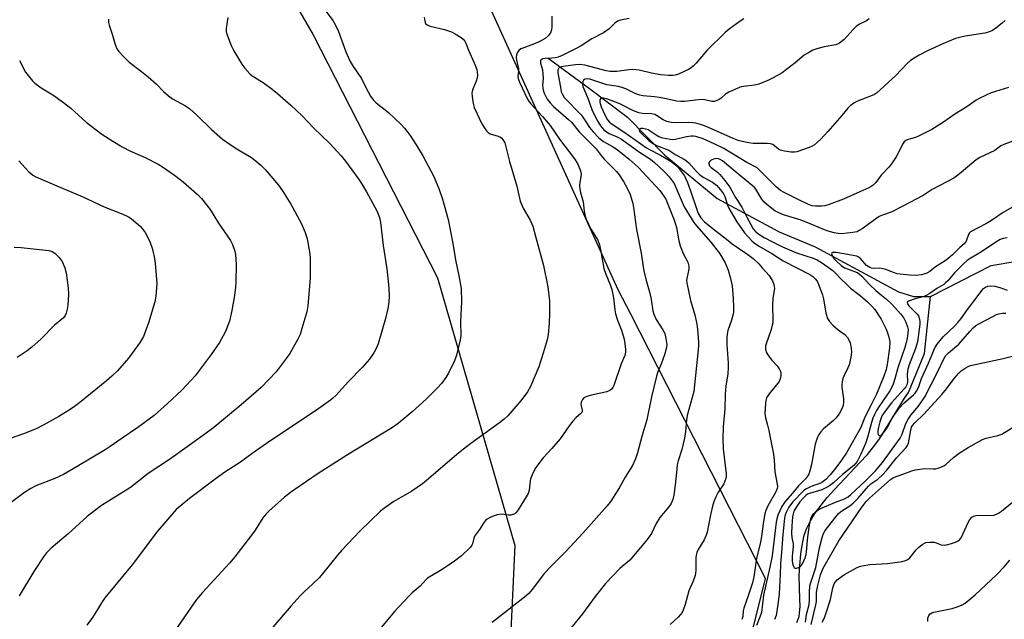
# Model space of a CAD drawing. Units: inches. Extents: x 1303763 to 1309763, y 529448 to 533449.
# Drawn here: x 1305744 to 1306077, y 532233 to 532436 of the extents above; entities that cross this region are included whole.
import ezdxf

# ---------------------------------------------------------------- set-up
doc = ezdxf.new("R2010")
doc.units = ezdxf.units.IN
doc.header["$MEASUREMENT"] = 0
for name, color, linetype in [('HYDRO-Single Line Stream', 4, 'Continuous'), ('NTRL-Pasture Land', 2, 'Continuous'), ('NTRL-Trees', 3, 'Continuous'), ('Undefined', 1, 'Continuous')]:
    doc.layers.add(name, color=color, linetype=linetype)

msp = doc.modelspace()

# ---------------------------------------------------------------- linework, layer by layer
at = {"layer": 'HYDRO-Single Line Stream'}
for points in [[(1305922.6, 532422.9), (1305936.61, 532412.6), (1305949.44, 532402.91), (1305962.11, 532390.1), (1305979.8, 532375.34), (1306000.78, 532364.12), (1306012.97, 532359.02), (1306041.16, 532343.84), (1306046.3, 532342.27), (1306052.03, 532342.27)], [(1306052.03, 532342.27), (1306072.6, 532352.75), (1306080.55, 532354.06)], [(1306006.75, 532231.95), (1306007.27, 532233.12), (1306007.53, 532234.04), (1306007.71, 532235.1), (1306007.87, 532237.53), (1306007.86, 532239.87), (1306007.61, 532247.72), (1306007.79, 532251.17), (1306008.19, 532255.14), (1306008.71, 532258.71), (1306009.3, 532261.47), (1306010.14, 532263.89), (1306011.38, 532266.36), (1306012.94, 532268.86), (1306015.02, 532271.69), (1306017.1, 532274.21), (1306019.61, 532277.04), (1306028.01, 532285.93), (1306030.67, 532288.83), (1306032.79, 532291.34), (1306034.59, 532293.74), (1306037.08, 532297.65), (1306043.24, 532307.84), (1306044.54, 532309.81), (1306050.05, 532322.96), (1306052.03, 532342.27)]]:
    msp.add_lwpolyline(points, dxfattribs=at)
at = {"layer": 'NTRL-Pasture Land'}
msp.add_polyline3d([(1305713.91, 532548.4, 0), (1305747.74, 532581.87, 0), (1305801.63, 532502.46, 0), (1305843.16, 532430.8, 0), (1305885.23, 532348.5, 0), (1305911.31, 532258.03, 0), (1305909.97, 532229.11, 0), (1305894.46, 532200.26, 0), (1305866.64, 532186.24, 0), (1305822.93, 532182.35, 0), (1305737.24, 532167.46, 0)], dxfattribs=at)
at = {"layer": 'NTRL-Trees'}
msp.add_polyline3d([(1305708.87, 532051.66, 0), (1305755.73, 532061.17, 0), (1305835.74, 532067.6, 0), (1305863.03, 532101.66, 0), (1305896.37, 532114.16, 0), (1305942.2, 532147.49, 0), (1305967.2, 532189.16, 0), (1305988.03, 532214.16, 0), (1305996.21, 532246.88, 0), (1305950.58, 532336.26, 0), (1305946.37, 532344.5, 0), (1305899.22, 532448.48, 0), (1305855.57, 532517.58, 0), (1305826.76, 532583.37, 0), (1305757.22, 532659.57, 0), (1305727.79, 532691.84, 0)], dxfattribs=at)
at = {"layer": 'Undefined'}
for points, elevation in [([(1306077.29, 532435.62), (1306076.24, 532434.65), (1306074.16, 532433.06), (1306072.96, 532432.24), (1306072.23, 532431.87), (1306071.23, 532431.52), (1306070.41, 532431.33), (1306063.81, 532430.33), (1306061.87, 532429.88), (1306060.51, 532429.48), (1306056.23, 532427.67), (1306051.02, 532425.29), (1306048.16, 532423.87), (1306046.45, 532422.87), (1306045.28, 532422.04), (1306044.16, 532421.09), (1306040.27, 532417.03), (1306033.72, 532411.05), (1306033.04, 532410.6), (1306032.27, 532410.22), (1306027.32, 532408.32), (1306026.04, 532407.6), (1306024.85, 532406.74), (1306024.08, 532405.94), (1306022.07, 532403.5), (1306017.34, 532398.07), (1306014.9, 532395.43), (1306013.84, 532394.42), (1306012.74, 532393.52), (1306012.03, 532393.06), (1306010.98, 532392.59), (1306006.83, 532391.2), (1306005.99, 532391.04), (1306004.87, 532391.06), (1306002.61, 532391.37), (1306001.25, 532391.7), (1306000.54, 532392.09), (1305998.62, 532393.61), (1305997.83, 532393.92), (1305996.7, 532394.01), (1305992.02, 532393.95), (1305990.6, 532394.17), (1305988.34, 532394.64), (1305986.94, 532395.05), (1305985.28, 532395.68), (1305977.97, 532399.01), (1305975.55, 532400.01), (1305974.22, 532400.46), (1305972.65, 532400.86), (1305971.58, 532401), (1305970.21, 532401.05), (1305965.73, 532400.96), (1305964.35, 532401.09), (1305963.27, 532401.29), (1305962.52, 532401.55), (1305961.57, 532402.02), (1305959.35, 532403.51), (1305958.7, 532403.83), (1305957.68, 532404.03), (1305954.52, 532404.15), (1305953.29, 532404.36), (1305951.51, 532405.09), (1305946.91, 532407.38), (1305943.94, 532408.55), (1305942.37, 532409.1), (1305941.42, 532409.34), (1305940.71, 532409.32), (1305940.34, 532409.12), (1305940.17, 532408.75), (1305940.14, 532408.03), (1305940.31, 532407.23), (1305940.6, 532406.41), (1305941.89, 532403.49), (1305942.74, 532402.04), (1305943.37, 532401.25), (1305943.98, 532400.76), (1305948.26, 532397.99), (1305955.94, 532392.55), (1305957.16, 532391.81), (1305960.63, 532390.04), (1305962.56, 532388.94), (1305964.58, 532387.68), (1305965.84, 532386.67), (1305966.61, 532385.83), (1305968.06, 532383.98), (1305968.73, 532383.03), (1305969.28, 532382.03), (1305969.82, 532380.8), (1305970.84, 532378.03), (1305973.13, 532370.98), (1305973.58, 532369.96), (1305974.28, 532368.9), (1305975.6, 532367.55), (1305978.43, 532365.14), (1305983.03, 532361.63), (1305984.91, 532360.03), (1305990.16, 532356.48), (1305991.96, 532355.08), (1305993.91, 532353.27), (1305995.11, 532351.98), (1305997.38, 532349.31), (1305998.15, 532348.24), (1305998.54, 532347.56), (1305998.98, 532346.25), (1305999.18, 532344.9), (1305998.72, 532341.71), (1305998.51, 532339.44), (1305998.51, 532338.31), (1305998.71, 532335.23), (1305998.65, 532333.35), (1305998.5, 532332.5), (1305998.09, 532331.06), (1305996.38, 532326.28), (1305996.22, 532325.45), (1305996.22, 532324.41), (1305996.47, 532323.39), (1305997.22, 532322.12), (1305998.32, 532320.69), (1306000.15, 532318.76), (1306000.81, 532317.82), (1306001.19, 532317.06), (1306001.36, 532316.53), (1306001.42, 532315.42), (1306001.19, 532314.39), (1306000.76, 532313.49), (1305997.44, 532309.32), (1305996.96, 532308.64), (1305996.57, 532307.91), (1305996.34, 532307.08), (1305996.22, 532306.2), (1305995.93, 532302.63), (1305996.15, 532301.17), (1305996.91, 532298.67), (1305997.33, 532296.96), (1305997.94, 532293.41), (1305998.86, 532288.89), (1305999.09, 532286.88), (1305999.33, 532282.89), (1306000.16, 532278.77), (1306000.2, 532277.99), (1306000.1, 532277.33), (1305999.53, 532275.91), (1305997.02, 532271.41), (1305996.33, 532269.8), (1305995.96, 532268.7), (1305995.48, 532266.13), (1305994.77, 532260.4), (1305994.32, 532258.15), (1305993.19, 532253.77), (1305992.28, 532247.38), (1305991.74, 532245.41), (1305990.31, 532240.96), (1305988.84, 532236.81), (1305988.66, 532235.96), (1305988.47, 532233.97), (1305988.13, 532233)], 388), ([(1306078.39, 532412.99), (1306072.55, 532411.11), (1306068.68, 532409.38), (1306067.52, 532408.67), (1306064.33, 532406.38), (1306060.31, 532403.87), (1306056.37, 532401.16), (1306052.52, 532398.74), (1306048.02, 532396.46), (1306046.93, 532396.04), (1306044.48, 532395.31), (1306043.73, 532394.97), (1306043.17, 532394.54), (1306042.68, 532393.92), (1306040.45, 532389.5), (1306038.88, 532387.17), (1306038, 532386.09), (1306035.33, 532383.24), (1306033.48, 532380.81), (1306032.57, 532379.9), (1306031.92, 532379.43), (1306031.14, 532379.01), (1306027.06, 532377.15), (1306022.57, 532375.21), (1306017.7, 532373.33), (1306016.32, 532372.92), (1306015.16, 532372.76), (1306013.09, 532372.75), (1306011.97, 532372.94), (1306010.75, 532373.41), (1306007.71, 532374.81), (1306002.52, 532377.39), (1306001.28, 532378.11), (1305999.8, 532379.28), (1305994.32, 532384.91), (1305993.34, 532385.75), (1305989.83, 532387.54), (1305982.04, 532392.27), (1305978.86, 532393.89), (1305975.05, 532395.62), (1305972.61, 532396.34), (1305971.78, 532396.46), (1305970.98, 532396.47), (1305969.4, 532396.26), (1305965.79, 532395.33), (1305964.75, 532395.24), (1305963.93, 532395.29), (1305961.4, 532395.8), (1305960.06, 532396.23), (1305959.14, 532396.78), (1305957.17, 532398.21), (1305956.47, 532398.58), (1305955.74, 532398.85), (1305954.72, 532399.07), (1305954, 532399.05), (1305953.5, 532398.83), (1305953.39, 532398.53), (1305953.59, 532398), (1305954.08, 532397.45), (1305956.72, 532395.03), (1305957.9, 532394.09), (1305959.27, 532393.36), (1305963.43, 532391.76), (1305965.86, 532390.14), (1305969.05, 532388.44), (1305970.22, 532387.43), (1305972.86, 532384.47), (1305974.1, 532383.29), (1305975.31, 532382.49), (1305978.24, 532380.9), (1305979.6, 532379.85), (1305980.99, 532378.32), (1305981.99, 532376.95), (1305982.4, 532376.06), (1305983.38, 532373.16), (1305983.83, 532372.1), (1305985.31, 532369.37), (1305986.47, 532367.5), (1305989.06, 532363.8), (1305991.58, 532361.09), (1305992.38, 532360.34), (1305993.78, 532359.34), (1305998.29, 532356.81), (1306002.14, 532354.32), (1306011.21, 532349.63), (1306012.17, 532349), (1306012.98, 532348.25), (1306013.66, 532347.41), (1306014.06, 532346.64), (1306015.48, 532342.82), (1306015.83, 532341.41), (1306016.61, 532336.55), (1306017.2, 532334.76), (1306017.8, 532333.83), (1306019.03, 532332.57), (1306020.8, 532330.98), (1306022.99, 532329.37), (1306023.94, 532328.32), (1306024.52, 532327.35), (1306024.8, 532326.53), (1306025.16, 532324.8), (1306025.3, 532323.35), (1306025.08, 532321.66), (1306024.47, 532319.15), (1306024.04, 532318.1), (1306022.65, 532315.32), (1306022.37, 532314.49), (1306022.12, 532313.33), (1306022.02, 532312.45), (1306022.05, 532311.59), (1306022.55, 532307.59), (1306022.62, 532306.46), (1306022.49, 532305.42), (1306022.06, 532304.2), (1306021.14, 532302.56), (1306020.03, 532301.11), (1306019.19, 532300.31), (1306015.84, 532297.49), (1306014.89, 532296.47), (1306014.23, 532295.58), (1306013.64, 532294.27), (1306013.05, 532292.3), (1306011.75, 532285.42), (1306011.23, 532283.23), (1306010.86, 532282.18), (1306010.43, 532281.43), (1306009.73, 532280.51), (1306007.36, 532278.22), (1306005.36, 532275.68), (1306002.79, 532272.9), (1306001.76, 532271.17), (1306000.4, 532268.32), (1306000.04, 532267.06), (1305999.81, 532265.85), (1305998.39, 532254.5), (1305997.64, 532250.67), (1305995.53, 532241.22), (1305994.79, 532235.36), (1305994.41, 532234.15), (1305993.1, 532230.98)], 386), ([(1306085.11, 532396.74), (1306076.8, 532393.68), (1306075.88, 532393.16), (1306073.8, 532391.61), (1306068.68, 532389.31), (1306067.47, 532388.5), (1306062.41, 532384.14), (1306060.88, 532382.91), (1306059.95, 532382.26), (1306052.62, 532378.48), (1306049.49, 532376.42), (1306042.68, 532372.8), (1306038.67, 532370.8), (1306035.76, 532369.78), (1306034.61, 532369.26), (1306028.92, 532365.15), (1306027.94, 532364.52), (1306027.17, 532364.14), (1306025.76, 532363.84), (1306021.96, 532363.49), (1306020.8, 532363.53), (1306019.38, 532363.81), (1306017.41, 532364.33), (1306016.11, 532364.77), (1306011.88, 532366.6), (1306008.23, 532368.03), (1306002.28, 532369.89), (1306000.69, 532370.5), (1305999.39, 532371.26), (1305997.81, 532372.4), (1305996.49, 532373.45), (1305995.63, 532374.27), (1305994.94, 532375.15), (1305992.92, 532378.5), (1305992.42, 532379.15), (1305991.73, 532379.84), (1305985.95, 532384.5), (1305981.59, 532388.17), (1305980.83, 532388.6), (1305980.3, 532388.8), (1305979.74, 532388.88), (1305979.17, 532388.84), (1305978.6, 532388.7), (1305977.83, 532388.33), (1305977.21, 532387.83), (1305976.98, 532387.45), (1305976.98, 532387.08), (1305977.28, 532386.49), (1305977.85, 532385.91), (1305979.91, 532384.25), (1305980.76, 532383.45), (1305982.42, 532381.44), (1305984.11, 532379.17), (1305984.84, 532378.01), (1305986.01, 532375.74), (1305988.21, 532372.4), (1305989.82, 532369.04), (1305991.18, 532366.61), (1305992.06, 532365.17), (1305992.84, 532364.21), (1305993.93, 532363.3), (1305995.71, 532362.19), (1305998.57, 532360.7), (1306001.97, 532359.07), (1306006.65, 532357.03), (1306012.28, 532355.17), (1306013.65, 532354.62), (1306015.46, 532353.51), (1306018.99, 532350.98), (1306019.82, 532350.2), (1306021.89, 532347.96), (1306023.45, 532346.47), (1306024.97, 532345.1), (1306028.23, 532342.53), (1306030.68, 532340.4), (1306032.17, 532339.02), (1306033.22, 532337.82), (1306035.38, 532334.52), (1306036.93, 532331.37), (1306037.38, 532330.29), (1306037.81, 532328.91), (1306038.13, 532327.51), (1306038.21, 532326.64), (1306038.11, 532324.86), (1306037.41, 532319.23), (1306036.99, 532317.5), (1306036.24, 532315.31), (1306033.76, 532309.16), (1306031.89, 532305.38), (1306029.78, 532301.42), (1306028.44, 532297.87), (1306023.58, 532289.33), (1306021.93, 532286.86), (1306019.97, 532284.25), (1306018.09, 532281.94), (1306016.57, 532280.34), (1306015.75, 532279.62), (1306015.11, 532279.22), (1306011.63, 532277.98), (1306010.07, 532277.23), (1306009.12, 532276.6), (1306005.34, 532272.69), (1306004.12, 532271), (1306003.17, 532269.18), (1306002.86, 532268.37), (1306002.6, 532267.25), (1306002.03, 532261.77), (1306001.58, 532255.66), (1306001.22, 532251.92), (1306001.19, 532248.35), (1306000.76, 532241.57), (1306000.39, 532238.05), (1305999.78, 532234.34), (1305999.23, 532232.94)], 384), ([(1306080.35, 532372.75), (1306076.6, 532370.63), (1306072.64, 532367.93), (1306071, 532366.9), (1306065.6, 532364.11), (1306065.26, 532363.8), (1306064.9, 532363.21), (1306064.14, 532360.96), (1306063.4, 532360.05), (1306061.96, 532358.76), (1306059.42, 532356.29), (1306057.89, 532354.98), (1306056.95, 532354.3), (1306053.76, 532352.24), (1306051.76, 532350.73), (1306050.83, 532350.18), (1306050.1, 532349.88), (1306049.01, 532349.57), (1306047.32, 532349.32), (1306044.94, 532349.47), (1306040.8, 532349.91), (1306039.49, 532350.3), (1306036.89, 532351.4), (1306036.09, 532351.64), (1306034.81, 532351.81), (1306032.57, 532351.75), (1306032.03, 532351.82), (1306031.54, 532352), (1306030.42, 532352.76), (1306028.19, 532355.23), (1306027.56, 532355.68), (1306027.08, 532355.88), (1306020.1, 532357.09), (1306018.89, 532357.11), (1306018.61, 532356.96), (1306018.56, 532356.82), (1306018.7, 532356.2), (1306019.25, 532355.25), (1306020.19, 532354.22), (1306021.83, 532352.69), (1306022.97, 532351.94), (1306026.66, 532350.56), (1306027.38, 532350.2), (1306028.02, 532349.76), (1306028.8, 532349.06), (1306031.51, 532346.2), (1306033.55, 532344.23), (1306034.83, 532343.11), (1306037.16, 532341.32), (1306038.81, 532339.71), (1306041.96, 532336.31), (1306043.05, 532334.87), (1306043.68, 532333.57), (1306044.28, 532331.95), (1306044.44, 532331.03), (1306044.4, 532329.87), (1306044.09, 532328.14), (1306043.4, 532325.29), (1306041, 532318.06), (1306039.99, 532314.37), (1306039.4, 532312.53), (1306038.95, 532311.52), (1306038.27, 532310.31), (1306034.51, 532304.93), (1306033.74, 532303.65), (1306033.1, 532302.37), (1306032.54, 532301.08), (1306032.01, 532299.57), (1306030.67, 532294.49), (1306030.01, 532292.47), (1306028.48, 532288.92), (1306027.23, 532286.46), (1306026.67, 532285.71), (1306026.04, 532285.11), (1306022.26, 532282.05), (1306019.21, 532279.22), (1306017.83, 532278.15), (1306016.83, 532277.57), (1306015.21, 532276.89), (1306011.06, 532275.63), (1306010.45, 532275.34), (1306009.83, 532274.91), (1306008.81, 532273.95), (1306007.8, 532272.8), (1306006.67, 532271.09), (1306005.81, 532269.57), (1306005.5, 532268.77), (1306005.31, 532267.67), (1306005.06, 532264.53), (1306004.97, 532262.21), (1306005.1, 532260.74), (1306005.5, 532258.6), (1306005.57, 532257.78), (1306005.24, 532254.31), (1306005.23, 532252.71), (1306005.35, 532251.98), (1306005.59, 532251.22), (1306005.94, 532250.59), (1306006.25, 532250.34), (1306006.65, 532250.32), (1306007.34, 532250.55), (1306008.03, 532250.96), (1306008.42, 532251.33), (1306008.98, 532252.27), (1306009.58, 532253.88), (1306009.9, 532254.98), (1306010.06, 532255.83), (1306010.49, 532260.95), (1306011.19, 532265.66), (1306011.64, 532267.34), (1306012, 532268.1), (1306012.31, 532268.56), (1306013.27, 532269.53), (1306014.6, 532270.36), (1306019.83, 532272.67), (1306022.97, 532273.78), (1306024.19, 532274.42), (1306025.12, 532275.21), (1306029.87, 532279.76), (1306033.39, 532283.29), (1306034.57, 532284.58), (1306035.74, 532286.04), (1306041.77, 532294.34), (1306042.46, 532295.65), (1306043.68, 532299.32), (1306044.43, 532300.76), (1306045.39, 532302.13), (1306047.98, 532305.15), (1306050.12, 532308.24), (1306054.4, 532316.62), (1306056.49, 532321.13), (1306057.05, 532322.11), (1306058.09, 532323.22), (1306061.57, 532326.16), (1306065.35, 532330.45), (1306066.51, 532331.65), (1306067.34, 532332.37), (1306068.59, 532333.14), (1306073.3, 532335.63), (1306074.36, 532336.14), (1306075.19, 532336.41), (1306076.34, 532336.58), (1306077.5, 532336.64)], 382), ([(1306077.92, 532362.13), (1306076.58, 532361.86), (1306075.56, 532361.49), (1306074.12, 532360.67), (1306069.26, 532357.3), (1306065.46, 532355.12), (1306064.41, 532354.38), (1306063.18, 532353.3), (1306061.34, 532351.5), (1306060.16, 532350.25), (1306057.93, 532347.56), (1306057.15, 532346.81), (1306056.49, 532346.31), (1306054.2, 532344.97), (1306051.75, 532343.27), (1306050.56, 532342.57), (1306049.51, 532342.17), (1306046.89, 532341.49), (1306044.59, 532340.64), (1306044.29, 532340.47), (1306044.15, 532340.24), (1306044.28, 532339.71), (1306044.69, 532339.13), (1306047.53, 532336.31), (1306047.93, 532335.64), (1306048.33, 532334.56), (1306048.46, 532333.71), (1306048.43, 532332.83), (1306047.61, 532326.94), (1306046.94, 532324.59), (1306044.86, 532319.12), (1306044.38, 532317.6), (1306044.16, 532315.93), (1306044.26, 532313.42), (1306044.06, 532312.34), (1306043.68, 532311.65), (1306043.17, 532311), (1306039.81, 532307.37), (1306038.86, 532306.26), (1306036.34, 532303.03), (1306035.61, 532301.9), (1306035.3, 532301.18), (1306034.88, 532299.79), (1306034.44, 532298.08), (1306034.22, 532296.85), (1306034.22, 532296.03), (1306034.35, 532295.56), (1306034.6, 532295.2), (1306034.92, 532295.05), (1306035.26, 532295.16), (1306035.79, 532295.64), (1306037.12, 532297.47), (1306037.83, 532298.62), (1306039.21, 532301.36), (1306041.44, 532304.49), (1306042.96, 532306.12), (1306046.27, 532308.94), (1306046.84, 532309.55), (1306047.32, 532310.22), (1306047.93, 532311.48), (1306048.94, 532314.47), (1306051.38, 532319.74), (1306053, 532323.78), (1306053.53, 532324.83), (1306054.32, 532326.08), (1306056.29, 532328.59), (1306060.3, 532332.34), (1306061.3, 532333.42), (1306062.4, 532334.82), (1306064.59, 532337.89), (1306067.84, 532342.12), (1306069.36, 532344.25), (1306069.93, 532344.89), (1306070.61, 532345.4), (1306071.42, 532345.7), (1306072.28, 532345.83), (1306073.75, 532345.68), (1306075.49, 532345.23), (1306077.97, 532344.38)], 380), ([(1306009.7, 532232.1), (1306010.08, 532234.63), (1306011, 532238.1), (1306011.13, 532239.46), (1306011.03, 532242.8), (1306011.34, 532244.76), (1306013.21, 532250.54), (1306014.48, 532257.2), (1306015.22, 532260.25), (1306015.75, 532261.87), (1306016.43, 532263.1), (1306019.62, 532267.23), (1306020.92, 532268.8), (1306022.02, 532269.75), (1306024.72, 532271.45), (1306025.81, 532272.31), (1306027.41, 532273.85), (1306031.02, 532278.09), (1306031.87, 532278.82), (1306034.2, 532280.47), (1306035.75, 532281.86), (1306037.15, 532283.37), (1306040.58, 532287.78), (1306043.82, 532291.14), (1306044.25, 532291.78), (1306044.63, 532292.67), (1306045.33, 532296.97), (1306045.65, 532298.03), (1306045.97, 532298.64), (1306046.7, 532299.48), (1306049.8, 532302.43), (1306055.81, 532309.06), (1306057.39, 532311), (1306060.01, 532314.54), (1306061.58, 532316.34), (1306062.44, 532317.07), (1306063.81, 532318.03), (1306064.76, 532318.59), (1306065.56, 532318.9), (1306076.64, 532321.29), (1306081.48, 532322.5)], 384), ([(1306011.66, 532231.26), (1306013.25, 532237.97), (1306013.41, 532239.11), (1306013.47, 532242.23), (1306013.91, 532244.5), (1306014.79, 532248.04), (1306015.73, 532250.36), (1306017.89, 532254.05), (1306020.09, 532258.05), (1306021.03, 532259.57), (1306028.55, 532270.65), (1306030.3, 532272.86), (1306031.44, 532273.99), (1306038.47, 532280.3), (1306039.52, 532281.05), (1306042.71, 532282.14), (1306045.72, 532283.27), (1306046.85, 532283.58), (1306050.07, 532284.06), (1306052.96, 532283.92), (1306053.81, 532283.96), (1306054.64, 532284.17), (1306055.72, 532284.6), (1306056.5, 532284.99), (1306057.22, 532285.46), (1306059.82, 532287.79), (1306061.73, 532289.2), (1306064.72, 532291.16), (1306068.58, 532293.33), (1306069.62, 532293.82), (1306070.91, 532294.31), (1306074.78, 532295.24), (1306076.12, 532295.71), (1306083.23, 532300.09)], 386), ([(1306015.35, 532232.04), (1306016.12, 532233.56), (1306016.74, 532235.21), (1306018.21, 532239.73), (1306019.01, 532243.71), (1306019.44, 532245), (1306019.87, 532245.73), (1306020.42, 532246.36), (1306021.29, 532247.05), (1306022.93, 532248.14), (1306026.95, 532250.42), (1306028.01, 532250.89), (1306028.85, 532251.12), (1306031.48, 532251.53), (1306037.43, 532251.87), (1306042.49, 532252.64), (1306043.58, 532252.92), (1306044.33, 532253.3), (1306044.98, 532253.84), (1306047.15, 532256.53), (1306047.93, 532257.36), (1306049.25, 532258.34), (1306050.44, 532258.97), (1306051.78, 532259.18), (1306053.14, 532259.12), (1306053.92, 532258.9), (1306055.68, 532258.18), (1306056.6, 532258.1), (1306057.43, 532258.24), (1306059.08, 532258.68), (1306060.45, 532259.11), (1306061.21, 532259.43), (1306061.86, 532259.92), (1306062.36, 532260.62), (1306064.89, 532266.05), (1306065.35, 532266.81), (1306066.06, 532267.54), (1306066.73, 532267.93), (1306067.52, 532268.15), (1306068.7, 532268.22), (1306072.57, 532268.18), (1306073.43, 532268.29), (1306074.38, 532268.62), (1306075.06, 532268.98), (1306076.02, 532269.66), (1306084.02, 532276.13)], 388)]:
    msp.add_lwpolyline(points, dxfattribs=dict(at, elevation=elevation))
for points in [[(1305773.82, 532436, 404), (1305773.86, 532434.9, 404), (1305774.03, 532434.06, 404), (1305775.16, 532430.67, 404), (1305776.01, 532427.82, 404), (1305776.7, 532426.07, 404), (1305777.3, 532425.14, 404), (1305778.92, 532423.38, 404), (1305780.83, 532421.48, 404), (1305785.02, 532418.33, 404), (1305787.23, 532416.49, 404), (1305790.07, 532414.04, 404), (1305792.47, 532411.61, 404), (1305794.16, 532410.15, 404), (1305795.52, 532409.15, 404), (1305799.89, 532406.79, 404), (1305801.39, 532405.77, 404), (1305803.77, 532403.58, 404), (1305808.69, 532398.68, 404), (1305812.44, 532395.42, 404), (1305813.86, 532394.39, 404), (1305817.07, 532392.34, 404), (1305822.21, 532389.21, 404), (1305823.38, 532388.35, 404), (1305825.39, 532386.67, 404), (1305826.83, 532385.23, 404), (1305831.38, 532379.88, 404), (1305832.72, 532377.94, 404), (1305835.59, 532373.44, 404), (1305839.01, 532367.05, 404), (1305840.37, 532363.88, 404), (1305841.09, 532361.7, 404), (1305841.88, 532357.37, 404), (1305842.06, 532355.3, 404), (1305842.14, 532348.44, 404), (1305841.31, 532339.1, 404), (1305841.02, 532337.08, 404), (1305839.34, 532331.36, 404), (1305838.67, 532329.39, 404), (1305837.89, 532327.81, 404), (1305835.18, 532322.9, 404), (1305834.01, 532321.22, 404), (1305830.64, 532316.78, 404), (1305825.48, 532311.45, 404), (1305818.75, 532305.55, 404), (1305809.45, 532297.93, 404), (1305806.49, 532295.62, 404), (1305794.53, 532287.05, 404), (1305787.31, 532282.33, 404), (1305781.36, 532277.62, 404), (1305771.5, 532271.48, 404), (1305769.08, 532269.78, 404), (1305766.63, 532267.76, 404), (1305760.26, 532261.98, 404), (1305754.43, 532257.07, 404), (1305752.92, 532255.52, 404), (1305751.88, 532254.14, 404), (1305748.57, 532249.17, 404), (1305743.59, 532240.95, 404)], [(1305814.28, 532436.61, 402), (1305813.96, 532435.18, 402), (1305813.64, 532432.86, 402), (1305813.7, 532431.72, 402), (1305814.11, 532430.36, 402), (1305815.39, 532427.13, 402), (1305816.27, 532425.35, 402), (1305818.94, 532420.8, 402), (1305819.99, 532419.46, 402), (1305821.71, 532417.55, 402), (1305822.34, 532416.97, 402), (1305823.01, 532416.5, 402), (1305826.19, 532414.64, 402), (1305829.25, 532412.35, 402), (1305831.09, 532410.87, 402), (1305835.52, 532406.91, 402), (1305839.4, 532403.31, 402), (1305843.26, 532399.34, 402), (1305848.74, 532393.94, 402), (1305852.61, 532389.86, 402), (1305854.11, 532388.05, 402), (1305858.32, 532382.11, 402), (1305859.45, 532380.41, 402), (1305861.12, 532377.66, 402), (1305864.62, 532371.24, 402), (1305865.53, 532368.92, 402), (1305865.93, 532367.26, 402), (1305866.8, 532359.52, 402), (1305868.03, 532351.59, 402), (1305868.7, 532345.15, 402), (1305868.79, 532342.17, 402), (1305868.71, 532340.45, 402), (1305868.35, 532338.17, 402), (1305867.65, 532334.76, 402), (1305865.12, 532326.17, 402), (1305864.47, 532324.64, 402), (1305863.63, 532323.18, 402), (1305862.14, 532321.06, 402), (1305859.84, 532318.35, 402), (1305855.1, 532313.53, 402), (1305850.82, 532308.8, 402), (1305849.79, 532307.79, 402), (1305849, 532307.15, 402), (1305844.28, 532303.78, 402), (1305828.46, 532293.3, 402), (1305822.79, 532289.37, 402), (1305818.55, 532286.25, 402), (1305813.25, 532282.77, 402), (1305809.94, 532280.48, 402), (1305801.22, 532273.89, 402), (1305796.8, 532270.13, 402), (1305790.45, 532262.83, 402), (1305781.83, 532251.44, 402), (1305772.59, 532240.27, 402), (1305771.48, 532238.66, 402), (1305770.13, 532236.35, 402), (1305768.39, 532233.66, 402), (1305766.5, 532231.06, 402)], [(1305847.53, 532438.62, 400), (1305849.79, 532435.61, 400), (1305850.68, 532434.06, 400), (1305851.69, 532431.91, 400), (1305854.12, 532424.95, 400), (1305855.64, 532421.69, 400), (1305856.6, 532419.99, 400), (1305859.49, 532415.94, 400), (1305860.92, 532412.93, 400), (1305862.57, 532409.95, 400), (1305863.4, 532408.78, 400), (1305864.42, 532407.7, 400), (1305868.61, 532404.51, 400), (1305872.89, 532400.42, 400), (1305874.07, 532399.14, 400), (1305875.96, 532396.68, 400), (1305878.03, 532393.55, 400), (1305880.24, 532389.78, 400), (1305883.83, 532383.1, 400), (1305885.69, 532378.73, 400), (1305886.91, 532375.13, 400), (1305888.76, 532368.3, 400), (1305890.41, 532360.11, 400), (1305891.32, 532354.61, 400), (1305892.58, 532348.61, 400), (1305893.24, 532344.89, 400), (1305893.35, 532340.45, 400), (1305893.01, 532333.77, 400), (1305893.11, 532329.05, 400), (1305892.86, 532327.59, 400), (1305891.65, 532322.38, 400), (1305891, 532320.44, 400), (1305888.97, 532316.28, 400), (1305888.07, 532314.84, 400), (1305886.54, 532312.83, 400), (1305885.15, 532311.32, 400), (1305881.39, 532307.56, 400), (1305876.66, 532303.24, 400), (1305873.94, 532300.94, 400), (1305871.86, 532299.24, 400), (1305869.95, 532297.9, 400), (1305854.69, 532288.68, 400), (1305844.78, 532282.33, 400), (1305836.88, 532276.95, 400), (1305835.44, 532275.92, 400), (1305833.45, 532274.31, 400), (1305828.11, 532269.67, 400), (1305827.16, 532268.75, 400), (1305826.13, 532267.41, 400), (1305823.44, 532263.21, 400), (1305822.26, 532261.49, 400), (1305816.59, 532254.18, 400), (1305814.78, 532252.02, 400), (1305805.65, 532242.15, 400), (1305803.65, 532239.72, 400), (1305795.25, 532227.67, 400)], [(1305880.68, 532436.75, 398), (1305880.86, 532435.34, 398), (1305881.17, 532434.6, 398), (1305881.71, 532434.08, 398), (1305882.71, 532433.65, 398), (1305887.52, 532432.57, 398), (1305889.89, 532431.8, 398), (1305891.19, 532431.09, 398), (1305893.2, 532429.81, 398), (1305893.89, 532429.28, 398), (1305894.44, 532428.65, 398), (1305894.8, 532427.93, 398), (1305895.67, 532425.59, 398), (1305897.9, 532420.54, 398), (1305898.47, 532418.99, 398), (1305898.66, 532418.17, 398), (1305898.72, 532417.02, 398), (1305898.61, 532416.17, 398), (1305898.25, 532415.08, 398), (1305897.16, 532412.4, 398), (1305896.92, 532411.58, 398), (1305896.85, 532411.03, 398), (1305896.9, 532409.89, 398), (1305897.14, 532408.17, 398), (1305897.37, 532407.04, 398), (1305897.64, 532406.22, 398), (1305900.19, 532400.7, 398), (1305900.93, 532399.46, 398), (1305901.79, 532398.31, 398), (1305902.37, 532397.71, 398), (1305903.03, 532397.31, 398), (1305905.75, 532396.46, 398), (1305906.52, 532396.1, 398), (1305906.94, 532395.77, 398), (1305907.46, 532395.16, 398), (1305907.97, 532394.17, 398), (1305909.56, 532387.86, 398), (1305912, 532379.57, 398), (1305913.19, 532374.54, 398), (1305914.22, 532372.12, 398), (1305916.53, 532368.08, 398), (1305917.5, 532366.03, 398), (1305918.44, 532362.23, 398), (1305921.08, 532352.73, 398), (1305922.53, 532345.53, 398), (1305923.08, 532340.74, 398), (1305923.08, 532336.63, 398), (1305922.98, 532333.18, 398), (1305922.67, 532329.33, 398), (1305922.31, 532327.61, 398), (1305920.99, 532323.08, 398), (1305919.48, 532318.39, 398), (1305916.69, 532311.79, 398), (1305915.62, 532310.02, 398), (1305913.78, 532307.34, 398), (1305909.04, 532301.92, 398), (1305907.78, 532300.74, 398), (1305906.23, 532299.47, 398), (1305896.48, 532292.46, 398), (1305893.95, 532290.56, 398), (1305891.77, 532288.78, 398), (1305882.16, 532280.57, 398), (1305880.09, 532278.92, 398), (1305876.56, 532276.41, 398), (1305870.45, 532272.93, 398), (1305867.39, 532270.78, 398), (1305866.03, 532269.69, 398), (1305858.92, 532262.88, 398), (1305852.86, 532256.45, 398), (1305851.31, 532254.69, 398), (1305845.25, 532247.2, 398), (1305843.03, 532245, 398), (1305840.01, 532242.27, 398), (1305838.61, 532240.82, 398), (1305835.67, 532237.61, 398), (1305828.06, 532228.77, 398)], [(1305923.9, 532437.09, 396), (1305923.84, 532433.34, 396), (1305923.75, 532432.49, 396), (1305923.41, 532431.47, 396), (1305922.69, 532430.41, 396), (1305921.61, 532429.54, 396), (1305919.6, 532428.4, 396), (1305918.25, 532427.82, 396), (1305914.38, 532426.41, 396), (1305913.38, 532425.96, 396), (1305912.75, 532425.5, 396), (1305912.15, 532424.68, 396), (1305911.92, 532423.98, 396), (1305911.86, 532423.25, 396), (1305911.98, 532422.19, 396), (1305912.57, 532419.25, 396), (1305912.59, 532418.37, 396), (1305912.42, 532416.78, 396), (1305912.47, 532416, 396), (1305912.95, 532414.7, 396), (1305915.68, 532409.03, 396), (1305916.26, 532408.08, 396), (1305916.78, 532407.4, 396), (1305920.75, 532403.14, 396), (1305923.36, 532400.04, 396), (1305926.46, 532395.47, 396), (1305931.61, 532388.83, 396), (1305932.59, 532387.18, 396), (1305933.44, 532385.12, 396), (1305933.67, 532384.33, 396), (1305933.76, 532383.52, 396), (1305933.69, 532382.69, 396), (1305933.33, 532380.93, 396), (1305933.3, 532379.78, 396), (1305933.38, 532378.61, 396), (1305933.59, 532377.46, 396), (1305934.45, 532374.29, 396), (1305934.84, 532371.12, 396), (1305935.16, 532369.45, 396), (1305935.5, 532368.35, 396), (1305936.24, 532366.74, 396), (1305937.21, 532364.92, 396), (1305939.42, 532361.24, 396), (1305940.02, 532359.75, 396), (1305940.51, 532357.44, 396), (1305941.51, 532351.71, 396), (1305942.2, 532349.75, 396), (1305943.77, 532345.98, 396), (1305944.18, 532344.62, 396), (1305944.73, 532341.82, 396), (1305945.18, 532337.77, 396), (1305945.45, 532336.38, 396), (1305946.1, 532334.26, 396), (1305947.47, 532330.83, 396), (1305948.4, 532327.78, 396), (1305948.62, 532326.32, 396), (1305948.8, 532324.26, 396), (1305948.79, 532323.38, 396), (1305948.58, 532322.3, 396), (1305947.32, 532319.44, 396), (1305944.84, 532312.17, 396), (1305944.48, 532311.4, 396), (1305944.08, 532310.84, 396), (1305943.53, 532310.41, 396), (1305942.53, 532310.01, 396), (1305937.35, 532308.91, 396), (1305935.7, 532308.46, 396), (1305934.73, 532307.98, 396), (1305934.23, 532307.44, 396), (1305933.84, 532306.53, 396), (1305933.74, 532305.78, 396), (1305933.8, 532305.24, 396), (1305934.18, 532303.75, 396), (1305934.18, 532303.33, 396), (1305934.02, 532302.97, 396), (1305933.58, 532302.5, 396), (1305932.11, 532301.33, 396), (1305930.98, 532300.08, 396), (1305929.77, 532298.53, 396), (1305926.72, 532294.08, 396), (1305923.85, 532290.82, 396), (1305920.9, 532287.69, 396), (1305918.52, 532284.39, 396), (1305917.55, 532282.65, 396), (1305916.71, 532280.55, 396), (1305916.4, 532278.95, 396), (1305916.17, 532276.56, 396), (1305915.9, 532275.65, 396), (1305915.23, 532274.43, 396), (1305912.49, 532270.1, 396), (1305911.84, 532269.21, 396), (1305911.45, 532268.84, 396), (1305911.01, 532268.58, 396), (1305910.03, 532268.3, 396), (1305909.26, 532268.31, 396), (1305907.04, 532268.6, 396), (1305906.18, 532268.54, 396), (1305905.39, 532268.37, 396), (1305904.34, 532268.03, 396), (1305903.02, 532267.45, 396), (1305902.02, 532266.91, 396), (1305901.4, 532266.42, 396), (1305900.74, 532265.6, 396), (1305899.46, 532263.39, 396), (1305897.75, 532261.2, 396), (1305897.46, 532260.49, 396), (1305897.07, 532258.58, 396), (1305896.84, 532258.08, 396), (1305896.32, 532257.41, 396), (1305893.32, 532254.55, 396), (1305890.51, 532252.35, 396), (1305886.23, 532249.59, 396), (1305881.82, 532246.98, 396), (1305881.19, 532246.41, 396), (1305879.33, 532244.29, 396), (1305876.66, 532241.99, 396), (1305875.61, 532240.98, 396), (1305870.62, 532235.63, 396), (1305864.02, 532227.71, 396)], [(1305950.1, 532436.33, 394), (1305947.11, 532435.67, 394), (1305946.1, 532435.32, 394), (1305945.25, 532434.74, 394), (1305943.26, 532432.83, 394), (1305941.4, 532431.41, 394), (1305937.4, 532429.35, 394), (1305933.85, 532427.06, 394), (1305932.38, 532426.2, 394), (1305927.39, 532423.78, 394), (1305926.05, 532423.24, 394), (1305925, 532422.98, 394), (1305923.9, 532422.85, 394), (1305921.63, 532422.74, 394), (1305920.85, 532422.61, 394), (1305920.29, 532422.33, 394), (1305920.07, 532422.05, 394), (1305920, 532421.66, 394), (1305920.05, 532421.21, 394), (1305920.7, 532418.94, 394), (1305920.88, 532417.57, 394), (1305920.92, 532415.91, 394), (1305920.76, 532413.76, 394), (1305920.83, 532412.8, 394), (1305920.99, 532412.03, 394), (1305921.33, 532411.01, 394), (1305922.3, 532409.03, 394), (1305923.29, 532407.74, 394), (1305924.42, 532406.53, 394), (1305929.57, 532402.08, 394), (1305930.51, 532401.18, 394), (1305933.1, 532397.98, 394), (1305938.85, 532392.2, 394), (1305940.88, 532389.5, 394), (1305941.66, 532388.61, 394), (1305945.79, 532384.53, 394), (1305946.63, 532383.4, 394), (1305948.09, 532381.18, 394), (1305949.39, 532378.88, 394), (1305950.34, 532376.76, 394), (1305951.32, 532373.75, 394), (1305951.57, 532372.32, 394), (1305952.53, 532364.85, 394), (1305954.12, 532356.88, 394), (1305955.07, 532350.77, 394), (1305955.88, 532347.33, 394), (1305957.03, 532343.4, 394), (1305957.46, 532341.21, 394), (1305958.01, 532337.43, 394), (1305958.38, 532336.23, 394), (1305959.16, 532334.48, 394), (1305961.44, 532330.95, 394), (1305962.09, 532329.73, 394), (1305962.51, 532328.01, 394), (1305962.75, 532325.96, 394), (1305962.57, 532324.51, 394), (1305962.01, 532322.5, 394), (1305961.03, 532319.69, 394), (1305959.74, 532316.7, 394), (1305959.31, 532315.33, 394), (1305957.62, 532308.24, 394), (1305956.02, 532300.51, 394), (1305954.36, 532294.91, 394), (1305952.93, 532289.37, 394), (1305952.23, 532287.35, 394), (1305951.13, 532285.11, 394), (1305948.65, 532281.1, 394), (1305946.91, 532277.85, 394), (1305946.03, 532276.38, 394), (1305943.87, 532272.98, 394), (1305942.61, 532271.39, 394), (1305934.54, 532262.24, 394), (1305928.5, 532255.86, 394), (1305922.86, 532250.28, 394), (1305921.05, 532248.14, 394), (1305917.23, 532243.15, 394), (1305916.1, 532241.82, 394), (1305914.64, 532240.5, 394), (1305903.73, 532231.93, 394)], [(1305988.83, 532436.16, 392), (1305987.62, 532435.36, 392), (1305983.86, 532432.66, 392), (1305982.53, 532431.58, 392), (1305976.34, 532425.41, 392), (1305972.72, 532421.15, 392), (1305971.73, 532420.1, 392), (1305971.05, 532419.58, 392), (1305970.08, 532418.98, 392), (1305966.7, 532417.5, 392), (1305965.63, 532417.15, 392), (1305964.81, 532417.04, 392), (1305963.38, 532417.05, 392), (1305960.79, 532417.24, 392), (1305957.66, 532417.78, 392), (1305953.49, 532418.76, 392), (1305951.31, 532418.97, 392), (1305949.91, 532418.93, 392), (1305945.87, 532418.4, 392), (1305943.59, 532418.37, 392), (1305942.32, 532418.59, 392), (1305935.1, 532420.46, 392), (1305933.36, 532420.73, 392), (1305931.94, 532420.65, 392), (1305927.67, 532420.04, 392), (1305926.64, 532419.76, 392), (1305926.11, 532419.4, 392), (1305925.92, 532418.96, 392), (1305925.93, 532417.9, 392), (1305926.88, 532412.36, 392), (1305927.08, 532411.5, 392), (1305927.36, 532410.74, 392), (1305928.07, 532409.6, 392), (1305933.82, 532403.66, 392), (1305934.61, 532402.59, 392), (1305936.65, 532399.37, 392), (1305937.8, 532398.03, 392), (1305939.84, 532395.91, 392), (1305941.41, 532394.71, 392), (1305944.38, 532393.02, 392), (1305945.99, 532391.94, 392), (1305950.08, 532388.73, 392), (1305953.08, 532386.01, 392), (1305958.95, 532379.72, 392), (1305960.41, 532378.05, 392), (1305961.83, 532376.19, 392), (1305962.42, 532375.15, 392), (1305962.9, 532374.09, 392), (1305965.2, 532368.41, 392), (1305965.79, 532366.75, 392), (1305966.06, 532365.61, 392), (1305966.87, 532361.04, 392), (1305967.32, 532359.39, 392), (1305968.38, 532356.75, 392), (1305969.89, 532353.82, 392), (1305970.23, 532352.54, 392), (1305970.2, 532351.45, 392), (1305969.55, 532348.34, 392), (1305969.51, 532347.77, 392), (1305969.58, 532346.91, 392), (1305970.84, 532340.85, 392), (1305972.25, 532336.06, 392), (1305972.97, 532332.92, 392), (1305973.22, 532331.18, 392), (1305973.49, 532326.8, 392), (1305973.52, 532325.63, 392), (1305973.42, 532324.18, 392), (1305971.99, 532310.08, 392), (1305969.69, 532301.94, 392), (1305969.48, 532300.47, 392), (1305969.15, 532296.6, 392), (1305968.8, 532294.29, 392), (1305967.89, 532290.5, 392), (1305966.69, 532286.62, 392), (1305966.35, 532285.26, 392), (1305966.13, 532283.83, 392), (1305965.62, 532278.48, 392), (1305965.21, 532275.02, 392), (1305964.88, 532273.6, 392), (1305964.29, 532272.26, 392), (1305963.43, 532271.06, 392), (1305960.44, 532267.48, 392), (1305959.23, 532265.47, 392), (1305957.57, 532262.1, 392), (1305956.81, 532260.95, 392), (1305955.65, 532259.42, 392), (1305950.25, 532253.01, 392), (1305949.4, 532252.21, 392), (1305947.69, 532250.9, 392), (1305946.87, 532250.17, 392), (1305942.06, 532245.16, 392), (1305938.51, 532240.76, 392), (1305934.23, 532234.89, 392), (1305930.34, 532230.08, 392)], [(1306031.31, 532436.15, 390), (1306030.34, 532435.53, 390), (1306027.8, 532434.21, 390), (1306026.89, 532433.56, 390), (1306025.83, 532432.52, 390), (1306022.76, 532429.22, 390), (1306021.26, 532427.93, 390), (1306020.78, 532427.68, 390), (1306020.03, 532427.42, 390), (1306016.05, 532426.68, 390), (1306013.53, 532426.01, 390), (1306012.21, 532425.51, 390), (1306010.49, 532424.59, 390), (1306009.32, 532423.84, 390), (1306006.27, 532421.28, 390), (1306001.84, 532417.92, 390), (1305998.81, 532416.17, 390), (1305996.93, 532415.3, 390), (1305993.88, 532414.1, 390), (1305992.45, 532413.78, 390), (1305988.71, 532413.3, 390), (1305987.91, 532413.12, 390), (1305986.87, 532412.76, 390), (1305983.78, 532411.38, 390), (1305982.66, 532410.65, 390), (1305981.19, 532409.38, 390), (1305980.52, 532408.9, 390), (1305979.55, 532408.42, 390), (1305978.78, 532408.22, 390), (1305978.02, 532408.25, 390), (1305975.61, 532408.74, 390), (1305974.47, 532408.83, 390), (1305968.79, 532408.18, 390), (1305967.49, 532408.16, 390), (1305966.11, 532408.29, 390), (1305962.58, 532409.14, 390), (1305960.32, 532409.55, 390), (1305958.61, 532409.79, 390), (1305954.77, 532410.14, 390), (1305953.62, 532410.34, 390), (1305952.28, 532410.78, 390), (1305948.91, 532412.44, 390), (1305947.57, 532412.98, 390), (1305946.45, 532413.26, 390), (1305942.45, 532413.87, 390), (1305936.74, 532415.7, 390), (1305935.9, 532415.82, 390), (1305935.14, 532415.74, 390), (1305934.56, 532415.38, 390), (1305934.36, 532415.01, 390), (1305934.24, 532414.09, 390), (1305934.39, 532413.3, 390), (1305936.07, 532409.31, 390), (1305937.41, 532405.45, 390), (1305937.93, 532404.29, 390), (1305939.42, 532401.42, 390), (1305940.36, 532399.95, 390), (1305941.49, 532398.67, 390), (1305942.35, 532397.97, 390), (1305943.31, 532397.43, 390), (1305946.25, 532396.14, 390), (1305947.46, 532395.45, 390), (1305953.58, 532391.01, 390), (1305957.3, 532388.68, 390), (1305958.62, 532387.62, 390), (1305960.03, 532386.35, 390), (1305962.26, 532384.14, 390), (1305963.61, 532382.68, 390), (1305964.66, 532381.38, 390), (1305965.24, 532380.43, 390), (1305968.7, 532372.53, 390), (1305971, 532368.74, 390), (1305971.97, 532367.26, 390), (1305972.82, 532366.17, 390), (1305977.65, 532360.61, 390), (1305980.51, 532356.97, 390), (1305981.27, 532355.79, 390), (1305982.49, 532353.57, 390), (1305983.51, 532351.12, 390), (1305984.33, 532348.33, 390), (1305984.9, 532345.8, 390), (1305985.29, 532341.52, 390), (1305985.39, 532338.65, 390), (1305985.33, 532336.98, 390), (1305985.17, 532335.88, 390), (1305984.74, 532334.26, 390), (1305983.48, 532330.71, 390), (1305983.23, 532329.55, 390), (1305983.14, 532328.46, 390), (1305983.13, 532326.05, 390), (1305983.57, 532319.7, 390), (1305983.59, 532318.3, 390), (1305983.39, 532316.12, 390), (1305982.8, 532311.87, 390), (1305982.51, 532309.25, 390), (1305982.42, 532304.21, 390), (1305981.89, 532298.14, 390), (1305981.76, 532294.17, 390), (1305981.85, 532290.75, 390), (1305982.88, 532282.28, 390), (1305982.89, 532281.44, 390), (1305982.75, 532280.63, 390), (1305982.04, 532278.84, 390), (1305980.2, 532276.01, 390), (1305979.39, 532274.47, 390), (1305978.8, 532273.16, 390), (1305978.36, 532271.75, 390), (1305977.54, 532268.34, 390), (1305976.45, 532262.56, 390), (1305976.15, 532261.45, 390), (1305975.47, 532259.9, 390), (1305973.39, 532256.67, 390), (1305972.94, 532255.67, 390), (1305972.67, 532254.01, 390), (1305972.62, 532249.55, 390), (1305972.55, 532248.66, 390), (1305972.37, 532247.82, 390), (1305971.74, 532245.9, 390), (1305970.22, 532242.7, 390), (1305968.95, 532238.1, 390), (1305968.3, 532236.12, 390), (1305967.94, 532235.33, 390), (1305967.45, 532234.61, 390), (1305966.69, 532233.74, 390), (1305963.88, 532231.32, 390)], [(1305743.79, 532422.09, 406), (1305744.25, 532421, 406), (1305745.06, 532419.4, 406), (1305745.81, 532418.11, 406), (1305746.65, 532416.97, 406), (1305748.11, 532415.23, 406), (1305748.95, 532414.43, 406), (1305751.11, 532412.82, 406), (1305754.98, 532410.48, 406), (1305758.68, 532407.88, 406), (1305761.14, 532405.91, 406), (1305766.29, 532401.26, 406), (1305771.65, 532397.1, 406), (1305775.28, 532394.73, 406), (1305778.48, 532392.81, 406), (1305781.29, 532391.38, 406), (1305786.27, 532389.23, 406), (1305790.63, 532386.95, 406), (1305792.13, 532386.08, 406), (1305796.24, 532383.29, 406), (1305799.14, 532381.07, 406), (1305803.91, 532376.83, 406), (1305805.35, 532375.38, 406), (1305808.26, 532371.66, 406), (1305811.12, 532367.04, 406), (1305815.13, 532361.15, 406), (1305815.86, 532359.86, 406), (1305816.55, 532357.9, 406), (1305816.79, 532356.47, 406), (1305817.07, 532353.01, 406), (1305816.92, 532347.17, 406), (1305816.81, 532345.42, 406), (1305816.48, 532342.53, 406), (1305815.64, 532337.5, 406), (1305814.79, 532333.91, 406), (1305813.34, 532330.14, 406), (1305811.39, 532326.65, 406), (1305808.59, 532322.58, 406), (1305803.18, 532315.39, 406), (1305800.3, 532312.19, 406), (1305798.69, 532310.57, 406), (1305793.84, 532306.06, 406), (1305789.28, 532301.99, 406), (1305783.8, 532297.92, 406), (1305778.43, 532294.35, 406), (1305774.44, 532291.53, 406), (1305772.73, 532290.41, 406), (1305763.25, 532284.69, 406), (1305758.68, 532282.04, 406), (1305755.66, 532280.64, 406), (1305749.31, 532278.16, 406), (1305747.53, 532277.32, 406), (1305745.44, 532275.9, 406), (1305739.59, 532271.52, 406)], [(1305743.5, 532388.18, 408), (1305746.86, 532384.37, 408), (1305748.28, 532383.28, 408), (1305749.23, 532382.73, 408), (1305750.86, 532381.99, 408), (1305757.18, 532379.29, 408), (1305764.99, 532376.1, 408), (1305772.43, 532372.54, 408), (1305778.1, 532370.36, 408), (1305779.91, 532369.57, 408), (1305780.89, 532369.05, 408), (1305781.61, 532368.54, 408), (1305784.52, 532366.07, 408), (1305785.25, 532365.24, 408), (1305786.22, 532363.92, 408), (1305787.39, 532361.78, 408), (1305787.93, 532360.5, 408), (1305788.59, 532358.57, 408), (1305789.01, 532357.17, 408), (1305789.32, 532355.78, 408), (1305789.66, 532353.46, 408), (1305790.26, 532346.63, 408), (1305789.93, 532342.36, 408), (1305789.56, 532340.38, 408), (1305787.39, 532333.3, 408), (1305785.65, 532328.65, 408), (1305784.59, 532326.83, 408), (1305780.58, 532321.39, 408), (1305776.9, 532317.12, 408), (1305775.01, 532315.27, 408), (1305773.23, 532313.76, 408), (1305764.13, 532306.43, 408), (1305761.88, 532304.7, 408), (1305759.99, 532303.43, 408), (1305757.02, 532301.62, 408), (1305752.03, 532298.77, 408), (1305749.41, 532297.48, 408), (1305745.07, 532295.79, 408), (1305740.55, 532294.23, 408)], [(1305741.97, 532358.92, 410), (1305744.31, 532358.76, 410), (1305753.68, 532357.76, 410), (1305754.77, 532357.48, 410), (1305755.7, 532356.92, 410), (1305757.11, 532355.48, 410), (1305758.15, 532354.09, 410), (1305759.1, 532351.91, 410), (1305759.58, 532350.21, 410), (1305760.18, 532345.04, 410), (1305760.3, 532343.03, 410), (1305760.12, 532339.29, 410), (1305759.87, 532337.91, 410), (1305759.52, 532336.57, 410), (1305759.21, 532335.82, 410), (1305758.63, 532335.05, 410), (1305755.58, 532332.56, 410), (1305751.11, 532327.97, 410), (1305747.93, 532325.08, 410), (1305746.31, 532323.88, 410), (1305742.95, 532321.63, 410)], [(1306051.16, 532232.33, 390), (1306051.15, 532233.4, 390), (1306051.43, 532234.32, 390), (1306051.86, 532234.85, 390), (1306052.5, 532235.21, 390), (1306053.21, 532235.44, 390), (1306059.41, 532236.67, 390), (1306061.37, 532237.32, 390), (1306062.72, 532237.94, 390), (1306063.75, 532238.52, 390), (1306067.19, 532241.31, 390), (1306074.38, 532248.06, 390), (1306076.98, 532250.84, 390), (1306078.86, 532253.08, 390)]]:
    msp.add_polyline3d(points, dxfattribs=at)

doc.saveas('drawing.dxf')
